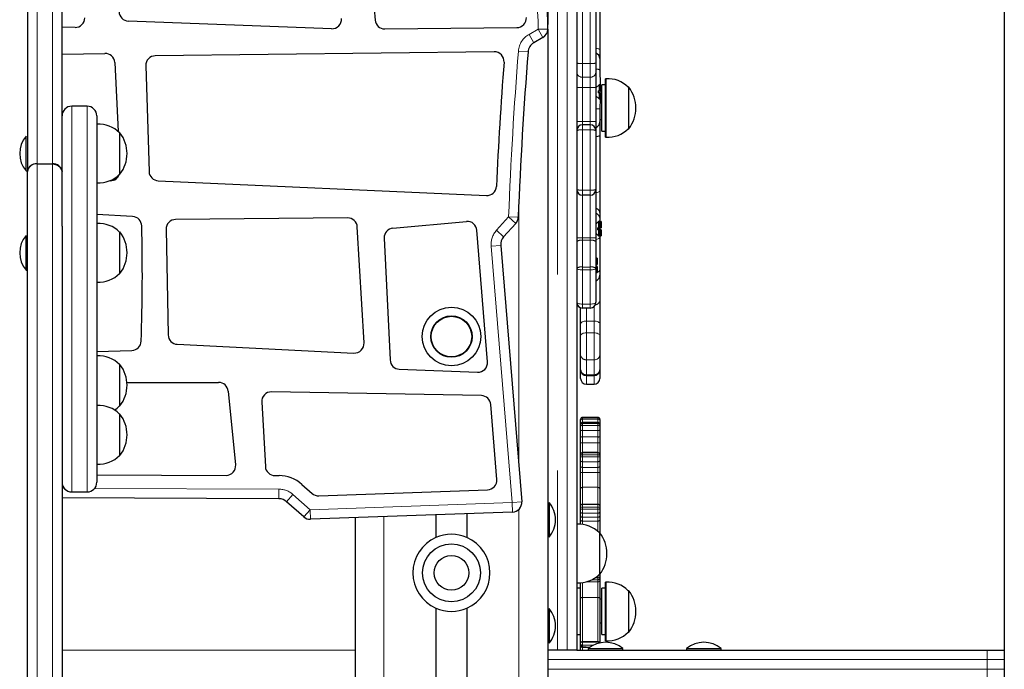
# Model space of a CAD drawing. Units: millimetres. Extents: x 3891 to 38734, y 598 to 27197.
# Drawn here: x 11404 to 12043, y 23554 to 23975 of the extents above; entities that cross this region are included whole.
import ezdxf

# ---------------------------------------------------------------- set-up
doc = ezdxf.new("R2010")
doc.units = ezdxf.units.MM
doc.header["$LTSCALE"] = 100
doc.linetypes.add('PHANTOM', pattern=[12.7, 6.35, -1.27, 1.27, -1.27, 1.27, -1.27])

msp = doc.modelspace()

# ---------------------------------------------------------------- linework, layer by layer
at = {"color": 7, "linetype": 'Continuous', "lineweight": 25}
for p, q in [((12042.87, 24795.22), (12042.87, 23187.69)), ((11746.81, 24445.88), (11746.81, 23971.91)), ((11765.56, 24442.36), (11765.56, 23566.47)), ((11778.06, 24134.12), (11778.06, 23946.83)), ((11626.49, 24073.44), (11634.81, 23974.71)), ((11409.31, 24024.2), (11409.31, 23876.65)), ((11431.81, 23901.79), (11431.81, 24024.2)), ((11780.56, 23989.53), (11780.56, 23955.43)), ((11606.51, 23969.09), (11474.82, 23973.98)), ((11440.21, 23969.94), (11431.81, 23970.01)), ((11641.09, 23968.98), (11726.71, 23969.79)), ((11746.81, 23968.78), (11746.81, 22866.47)), ((11743.67, 23963.45), (11737.73, 23960.03)), ((11431.81, 23952.51), (11459.54, 23953.1)), ((11712.11, 23954.17), (11492.24, 23951.55)), ((11780.56, 23955.43), (11780.56, 23949.71)), ((11465.92, 23947.17), (11468.15, 23902.44)), ((11778.06, 23946.83), (11778.06, 23941.03)), ((11780.56, 23949.71), (11780.56, 23942.41)), ((11486.06, 23945.1), (11488.23, 23876.56)), ((11778.06, 23941.03), (11778.06, 23931.01)), ((11780.56, 23942.41), (11780.81, 23932.83)), ((11784.56, 23936.7), (11784.31, 23936.68)), ((11784.31, 23917.72), (11784.31, 23936.68)), ((11784.56, 23917.72), (11784.56, 23936.7)), ((11780.19, 23932.83), (11778.06, 23930.7)), ((11778.06, 23931.01), (11778.06, 23909.04)), ((11778.06, 23930.7), (11778.06, 23930.7)), ((11778.06, 23930.7), (11778.06, 23925.7)), ((11779.44, 23928.83), (11779.44, 23927.58)), ((11779.44, 23928.83), (11780.19, 23928.83)), ((11780.19, 23927.58), (11779.44, 23927.58)), ((11780.81, 23932.83), (11780.19, 23932.83)), ((11780.19, 23932.83), (11780.19, 23928.83)), ((11780.19, 23928.83), (11780.81, 23928.83)), ((11780.19, 23927.58), (11780.19, 23923.58)), ((11780.81, 23927.58), (11780.19, 23927.58)), ((11780.81, 23928.83), (11780.56, 23927.58)), ((11780.81, 23932.83), (11780.81, 23928.83)), ((11780.81, 23927.58), (11780.81, 23923.58)), ((11784.31, 23932.72), (11781.81, 23932.72)), ((11781.81, 23902.72), (11781.81, 23932.72)), ((11799.31, 23931.16), (11799.01, 23931.15)), ((11799.31, 23917.72), (11799.31, 23931.16)), ((11778.06, 23925.7), (11780.19, 23923.58)), ((11778.06, 23925.7), (11778.06, 23925.7)), ((11780.19, 23923.58), (11780.81, 23923.58)), ((11780.81, 23923.58), (11780.56, 23917.14)), ((11781.81, 23925.22), (11780.81, 23925.22)), ((11448.06, 23918.88), (11438.06, 23918.88)), ((11780.56, 23917.14), (11780.56, 23908.68)), ((11784.31, 23898.76), (11784.31, 23917.72)), ((11784.56, 23898.74), (11784.56, 23917.72)), ((11799.31, 23904.28), (11799.31, 23917.72)), ((11454.31, 23912.63), (11454.31, 23675.13)), ((11778.06, 23909.04), (11778.06, 23903.06)), ((11780.56, 23910.22), (11781.81, 23910.22)), ((11780.56, 23908.68), (11780.56, 23899.76)), ((11431.81, 23841.21), (11431.81, 23901.79)), ((11454.56, 23907.18), (11454.31, 23907.16)), ((11454.56, 23876), (11454.56, 23907.18)), ((11469.31, 23901.64), (11469.01, 23901.63)), ((11469.31, 23874.76), (11469.31, 23901.64)), ((11774.31, 23906.81), (11769.31, 23906.81)), ((11778.06, 23903.06), (11778.06, 23864.96)), ((11781.81, 23902.72), (11784.31, 23902.72)), ((11799.01, 23904.29), (11799.31, 23904.28)), ((11408.4, 23899.44), (11408.4, 23899.44)), ((11408.4, 23888.19), (11408.4, 23899.44)), ((11780.56, 23899.76), (11780.56, 23864.11)), ((11784.31, 23898.76), (11784.56, 23898.74)), ((11408.4, 23876.94), (11408.4, 23888.19)), ((11408.4, 23876.94), (11409.31, 23876.94)), ((11409.31, 23367.09), (11409.31, 23876.65)), ((11415.56, 23881.43), (11425.56, 23881.43)), ((11454.56, 23869.22), (11454.56, 23876)), ((11463.17, 23870.58), (11462.69, 23870.58)), ((11469.01, 23874.77), (11469.31, 23874.76)), ((11494.19, 23870.52), (11706.95, 23860.98)), ((11454.31, 23869.24), (11454.56, 23869.22)), ((11778.06, 23864.96), (11778.06, 23833.49)), ((11780.56, 23864.11), (11780.56, 23849.45)), ((11774.31, 23861.21), (11769.31, 23861.21)), ((11477.56, 23847.38), (11454.31, 23848.74)), ((11616.98, 23846.53), (11505.4, 23845.47)), ((11646.36, 23839.87), (11694.09, 23844.17)), ((11779.76, 23844.08), (11778.06, 23842.37)), ((11780.39, 23844.08), (11779.76, 23844.08)), ((11779.76, 23844.08), (11779.76, 23840.08)), ((11780.56, 23846.08), (11780.39, 23843.69)), ((11780.77, 23844.08), (11780.39, 23843.69)), ((11780.39, 23844.08), (11780.39, 23840.08)), ((11780.56, 23849.45), (11780.56, 23846.08)), ((11781.4, 23844.08), (11780.77, 23844.08)), ((11780.77, 23844.08), (11780.77, 23840.08)), ((11781.4, 23844.08), (11781.4, 23840.08)), ((11431.81, 23841.21), (11431.81, 23367.09)), ((11454.56, 23842.9), (11454.31, 23842.88)), ((11454.56, 23811.72), (11454.56, 23842.9)), ((11499.21, 23839.1), (11500.58, 23770.67)), ((11627.62, 23765.54), (11623.28, 23840.64)), ((11707.67, 23753.18), (11700.88, 23838.45)), ((11726.02, 23842.96), (11718.17, 23834.26)), ((11779.01, 23840.08), (11779.01, 23838.83)), ((11779.01, 23840.08), (11779.76, 23840.08)), ((11779.76, 23838.83), (11779.01, 23838.83)), ((11779.76, 23840.08), (11780.39, 23840.08)), ((11779.76, 23840.08), (11780.02, 23838.83)), ((11780.39, 23838.83), (11779.76, 23838.83)), ((11779.76, 23838.83), (11779.76, 23834.83)), ((11780.39, 23840.08), (11780.56, 23838.85)), ((11780.39, 23840.08), (11780.77, 23840.08)), ((11780.39, 23838.83), (11780.39, 23834.83)), ((11780.77, 23838.83), (11780.39, 23838.83)), ((11780.77, 23840.08), (11781.4, 23840.08)), ((11780.77, 23838.83), (11780.77, 23834.83)), ((11781.4, 23838.83), (11780.77, 23838.83)), ((11781.4, 23838.83), (11781.4, 23834.83)), ((11408.4, 23835.17), (11408.4, 23835.17)), ((11408.4, 23823.92), (11408.4, 23835.17)), ((11469.31, 23837.36), (11469.01, 23837.35)), ((11469.31, 23810.48), (11469.31, 23837.36)), ((11640.68, 23833.34), (11644.52, 23754.41)), ((11778.06, 23836.53), (11779.76, 23834.83)), ((11778.06, 23833.49), (11778.06, 23831.23)), ((11778.06, 23831.23), (11778.06, 23813.92)), ((11779.76, 23834.83), (11780.39, 23834.83)), ((11780.39, 23835.21), (11780.77, 23834.83)), ((11780.39, 23835.21), (11780.56, 23834.2)), ((11780.56, 23834.2), (11780.56, 23812.74)), ((11780.77, 23834.83), (11781.4, 23834.83)), ((11716.26, 23828.61), (11729.92, 23662.59)), ((11408.4, 23812.67), (11408.4, 23823.92)), ((11778.16, 23820.33), (11778.16, 23820.33)), ((11778.78, 23820.33), (11778.16, 23820.33)), ((11778.16, 23820.33), (11778.16, 23816.33)), ((11778.78, 23820.33), (11778.78, 23816.33)), ((11408.4, 23812.67), (11409.31, 23812.67)), ((11778.06, 23813.92), (11778.06, 23791.78)), ((11778.16, 23816.33), (11778.78, 23816.33)), ((11778.78, 23815.08), (11778.16, 23815.08)), ((11778.16, 23815.08), (11778.16, 23811.08)), ((11778.78, 23815.08), (11778.78, 23811.08)), ((11780.56, 23812.74), (11780.56, 23809.29)), ((11454.56, 23804.94), (11454.56, 23811.72)), ((11469.01, 23810.49), (11469.31, 23810.48)), ((11778.16, 23811.08), (11778.78, 23811.08)), ((11778.16, 23811.08), (11778.16, 23811.08)), ((11780.56, 23809.29), (11780.56, 23793.27)), ((11454.31, 23804.96), (11454.56, 23804.94)), ((11780.56, 23793.27), (11780.56, 23777.68)), ((11768.06, 23777.68), (11768.06, 23788.24)), ((11774.31, 23788.03), (11769.31, 23788.03)), ((11768.06, 23770.07), (11768.06, 23777.68)), ((11780.56, 23777.68), (11780.56, 23770.07)), ((11768.06, 23757.88), (11768.06, 23770.07)), ((11780.56, 23770.07), (11780.56, 23757.88)), ((11506.52, 23764.56), (11621.07, 23758.93)), ((11454.31, 23759.98), (11477.04, 23760.62)), ((11454.56, 23757.05), (11454.31, 23757.03)), ((11454.56, 23724.89), (11454.56, 23757.05)), ((11768.06, 23748.44), (11768.06, 23757.88)), ((11780.56, 23757.88), (11780.56, 23748.44)), ((11469.31, 23751.51), (11469.01, 23751.5)), ((11469.31, 23724.63), (11469.31, 23751.51)), ((11650.51, 23748.47), (11701.19, 23746.44)), ((11768.06, 23748.05), (11768.06, 23748.44)), ((11780.56, 23748.44), (11780.56, 23748.05)), ((11768.06, 23742.5), (11768.06, 23748.05)), ((11771.81, 23744.3), (11776.81, 23744.3)), ((11780.56, 23748.05), (11780.56, 23742.5)), ((11473.85, 23739.84), (11533.32, 23739.84)), ((11771.81, 23738.75), (11776.81, 23738.75)), ((11539.54, 23734.22), (11544.37, 23686.48)), ((11703.75, 23731.32), (11567.62, 23733.75)), ((11454.56, 23724.89), (11454.31, 23724.89)), ((11454.56, 23693.73), (11454.56, 23724.91)), ((11469.01, 23724.64), (11469.31, 23724.63)), ((11561.27, 23727.14), (11563.64, 23685.37)), ((11713.74, 23677.01), (11709.87, 23725.57)), ((11469.31, 23719.37), (11469.01, 23719.36)), ((11469.31, 23692.49), (11469.31, 23719.37)), ((11779.31, 23717.2), (11769.31, 23717.2)), ((11768.06, 23715.84), (11768.06, 23715.95)), ((11768.06, 23715.37), (11768.06, 23715.84)), ((11768.06, 23712.9), (11768.06, 23715.37)), ((11768.06, 23712.67), (11768.06, 23712.9)), ((11768.06, 23712.31), (11768.06, 23712.67)), ((11768.06, 23711.65), (11768.06, 23712.31)), ((11768.06, 23708.92), (11768.06, 23711.65)), ((11779.31, 23713.92), (11769.31, 23713.92)), ((11780.56, 23715.95), (11780.56, 23715.84)), ((11780.56, 23715.84), (11780.56, 23715.37)), ((11780.56, 23715.37), (11780.56, 23712.9)), ((11780.56, 23712.9), (11780.56, 23712.67)), ((11780.56, 23712.67), (11780.56, 23712.31)), ((11780.56, 23712.31), (11780.56, 23711.65)), ((11780.56, 23711.65), (11780.56, 23708.92)), ((11768.06, 23704.84), (11768.06, 23708.92)), ((11768.06, 23700.68), (11768.06, 23704.84)), ((11780.56, 23708.92), (11780.56, 23704.84)), ((11780.56, 23704.84), (11780.56, 23700.68)), ((11768.06, 23693.12), (11768.06, 23700.68)), ((11780.56, 23700.68), (11780.56, 23693.12)), ((11454.56, 23686.95), (11454.56, 23693.73)), ((11469.01, 23692.5), (11469.31, 23692.49)), ((11768.06, 23692.45), (11768.06, 23693.12)), ((11768.06, 23691.7), (11768.06, 23692.45)), ((11768.06, 23689.08), (11768.06, 23691.7)), ((11779.31, 23694.37), (11769.31, 23694.37)), ((11769.31, 23694.37), (11769.31, 23694.37)), ((11779.31, 23694.37), (11779.31, 23694.37)), ((11780.56, 23693.12), (11780.56, 23692.45)), ((11780.56, 23692.45), (11780.56, 23691.7)), ((11780.56, 23691.7), (11780.56, 23689.08)), ((11454.31, 23686.97), (11454.56, 23686.95)), ((11768.06, 23685.55), (11768.06, 23689.08)), ((11768.06, 23681.83), (11768.06, 23685.55)), ((11780.56, 23689.08), (11780.56, 23685.55)), ((11780.56, 23685.55), (11780.56, 23681.83)), ((11454.31, 23679.92), (11538.13, 23679.6)), ((11569.86, 23679.48), (11572.51, 23679.47)), ((11768.06, 23670.71), (11768.06, 23681.83)), ((11780.56, 23681.83), (11780.56, 23670.71)), ((11587.35, 23673.81), (11593.99, 23667.93)), ((11438.06, 23668.88), (11448.06, 23668.88)), ((11598.35, 23666.36), (11707.73, 23670.26)), ((11768.06, 23659.84), (11768.06, 23670.71)), ((11780.56, 23670.71), (11780.56, 23659.84)), ((11572.45, 23664.47), (11431.81, 23665)), ((11588.53, 23652.72), (11577.4, 23662.58)), ((11747.71, 23662.09), (11747.71, 23662.09)), ((11747.71, 23662.09), (11747.71, 23639.59)), ((11768.06, 23658.96), (11768.06, 23659.84)), ((11768.06, 23658.22), (11768.06, 23658.96)), ((11780.56, 23659.84), (11780.56, 23658.96)), ((11780.56, 23658.96), (11780.56, 23658.22)), ((11723.91, 23655.83), (11592.9, 23651.16)), ((11674.23, 23654.06), (11674.23, 23639.35)), ((11694.39, 23654.78), (11694.39, 23639.35)), ((11768.06, 23656.06), (11768.06, 23658.22)), ((11768.06, 23653.55), (11768.06, 23656.06)), ((11768.06, 23650.77), (11768.06, 23653.55)), ((11780.56, 23658.22), (11780.56, 23656.06)), ((11780.56, 23656.06), (11780.56, 23653.55)), ((11780.56, 23653.55), (11780.56, 23650.77)), ((11621.81, 23652.19), (11621.81, 22866.47)), ((11765.81, 23647.95), (11765.56, 23647.93)), ((11765.81, 23628.97), (11765.81, 23647.95)), ((11768.06, 23647.93), (11768.06, 23650.77)), ((11780.56, 23650.77), (11780.56, 23642.41)), ((11747.71, 23639.59), (11747.71, 23639.59)), ((11780.56, 23642.41), (11780.26, 23642.4)), ((11780.56, 23628.97), (11780.56, 23642.41)), ((11765.81, 23609.99), (11765.81, 23628.97)), ((11780.56, 23615.53), (11780.56, 23628.97)), ((11780.26, 23615.54), (11780.56, 23615.53)), ((11780.56, 23615.53), (11780.56, 23614.31)), ((11780.56, 23614.31), (11780.56, 23613.16)), ((11765.56, 23610.01), (11765.81, 23609.99)), ((11768.06, 23599.9), (11768.06, 23610)), ((11780.56, 23613.16), (11780.56, 23611.71)), ((11780.56, 23611.71), (11780.56, 23599.9)), ((11784.56, 23610.45), (11784.31, 23610.43)), ((11784.31, 23591.47), (11784.31, 23610.43)), ((11784.56, 23591.47), (11784.56, 23610.45)), ((11768.06, 23606.47), (11765.56, 23606.47)), ((11784.31, 23606.47), (11781.81, 23606.47)), ((11781.81, 23576.47), (11781.81, 23606.47)), ((11799.31, 23604.91), (11799.01, 23604.9)), ((11799.31, 23591.47), (11799.31, 23604.91)), ((11768.06, 23571.32), (11768.06, 23599.9)), ((11781.81, 23598.97), (11780.56, 23599.9)), ((11780.56, 23599.9), (11780.56, 23571.32)), ((11674.23, 23593.59), (11674.23, 22991.05)), ((11694.39, 23593.59), (11694.39, 22991.05)), ((11747.71, 23593.34), (11747.71, 23593.34)), ((11747.71, 23593.34), (11747.71, 23570.84)), ((11784.31, 23572.51), (11784.31, 23591.47)), ((11784.56, 23572.49), (11784.56, 23591.47)), ((11799.31, 23578.03), (11799.31, 23591.47)), ((11780.56, 23583.97), (11781.81, 23583.97)), ((11765.56, 23576.47), (11768.06, 23576.47)), ((11781.81, 23576.47), (11784.31, 23576.47)), ((11799.01, 23578.04), (11799.31, 23578.03)), ((11747.71, 23570.84), (11747.71, 23570.84)), ((11768.06, 23570.38), (11768.06, 23571.32)), ((11768.06, 23569.95), (11768.06, 23570.38)), ((11768.06, 23569.48), (11768.06, 23569.95)), ((11768.06, 23566.47), (11768.06, 23569.48)), ((11780.56, 23571.32), (11780.56, 23571.32)), ((11784.31, 23572.51), (11784.56, 23572.49)), ((11753.06, 23566.47), (11746.81, 23566.47)), ((11759.31, 23566.47), (11753.06, 23566.47)), ((11765.56, 23566.47), (11759.31, 23566.47)), ((11765.56, 23566.47), (12031.65, 23566.47)), ((11769.31, 23568.23), (11774.16, 23568.23)), ((11773.06, 23567.37), (11773.06, 23566.47)), ((11773.06, 23567.37), (11795.56, 23567.37)), ((11795.56, 23566.47), (11795.56, 23567.37)), ((11836.81, 23567.37), (11836.81, 23566.47)), ((11836.81, 23567.37), (11859.31, 23567.37)), ((11859.31, 23566.47), (11859.31, 23567.37)), ((12031.65, 23566.47), (12042.87, 23566.47))]:
    msp.add_line(p, q, dxfattribs=at)
at = {"color": 8, "linetype": 'PHANTOM', "lineweight": 18}
for p, q in [((11753.06, 24444.9), (11753.06, 23566.47)), ((11759.31, 23566.47), (11759.31, 24444.9)), ((11769.31, 24133.83), (11769.31, 23946.55)), ((11774.31, 23946.55), (11774.31, 24133.83)), ((11415.56, 23881.43), (11415.56, 24028.7)), ((11425.56, 24028.7), (11425.56, 23881.43)), ((11734.62, 23965.45), (11740.56, 23968.87)), ((11734.62, 23965.45), (11737.73, 23960.03)), ((11740.56, 23968.87), (11746.81, 23968.78)), ((11740.56, 23968.87), (11743.67, 23963.45)), ((11727.75, 23954.61), (11733.98, 23954.12)), ((11774.31, 23946.55), (11769.31, 23946.55)), ((11769.31, 23946.55), (11769.31, 23937.69)), ((11774.31, 23937.69), (11774.31, 23946.55)), ((11774.31, 23937.69), (11769.31, 23937.69)), ((11769.31, 23937.69), (11769.31, 23931.01)), ((11774.31, 23931.01), (11774.31, 23937.69)), ((11765.56, 23931.01), (11769.31, 23931.01)), ((11774.31, 23931.01), (11769.31, 23931.01)), ((11769.31, 23931.01), (11769.31, 23909.04)), ((11774.31, 23931.01), (11778.06, 23931.01)), ((11774.31, 23909.04), (11774.31, 23931.01)), ((11438.06, 23918.88), (11438.06, 23668.88)), ((11448.06, 23668.88), (11448.06, 23918.88)), ((11765.56, 23909.04), (11769.31, 23909.04)), ((11769.31, 23909.04), (11769.31, 23906.81)), ((11774.31, 23909.04), (11769.31, 23909.04)), ((11774.31, 23906.81), (11774.31, 23909.04)), ((11774.31, 23909.04), (11778.06, 23909.04)), ((11769.31, 23906.81), (11769.31, 23903.55)), ((11769.31, 23903.55), (11769.31, 23864.46)), ((11774.31, 23903.55), (11769.31, 23903.55)), ((11774.31, 23903.55), (11774.31, 23906.81)), ((11774.31, 23864.46), (11774.31, 23903.55)), ((11415.56, 23881.43), (11415.56, 23371.88)), ((11425.56, 23371.88), (11425.56, 23881.43)), ((11774.31, 23864.46), (11769.31, 23864.46)), ((11769.31, 23864.46), (11769.31, 23861.21)), ((11774.31, 23861.21), (11774.31, 23864.46)), ((11728.06, 23857.36), (11728.06, 23685.21)), ((11769.31, 23861.21), (11769.31, 23833.49)), ((11774.31, 23833.49), (11774.31, 23861.21)), ((11713.53, 23838.44), (11721.38, 23847.15)), ((11721.38, 23847.15), (11727.63, 23846.91)), ((11721.38, 23847.15), (11726.02, 23842.96)), ((11713.53, 23838.44), (11718.17, 23834.26)), ((11765.56, 23833.49), (11769.31, 23833.49)), ((11769.31, 23833.49), (11769.31, 23831.97)), ((11774.31, 23833.49), (11769.31, 23833.49)), ((11769.31, 23831.97), (11769.31, 23814.67)), ((11774.31, 23831.97), (11769.31, 23831.97)), ((11774.31, 23831.97), (11774.31, 23833.49)), ((11774.31, 23833.49), (11778.06, 23833.49)), ((11774.31, 23814.67), (11774.31, 23831.97)), ((11710.03, 23828.09), (11716.26, 23828.61)), ((11723.69, 23662.08), (11710.03, 23828.09)), ((11769.31, 23814.67), (11769.31, 23812.75)), ((11774.31, 23814.67), (11769.31, 23814.67)), ((11774.31, 23812.75), (11769.31, 23812.75)), ((11769.31, 23812.75), (11769.31, 23790.61)), ((11774.31, 23812.75), (11774.31, 23814.67)), ((11774.31, 23790.61), (11774.31, 23812.75)), ((11774.31, 23790.61), (11769.31, 23790.61)), ((11769.31, 23790.61), (11769.31, 23788.03)), ((11771.81, 23788.03), (11771.81, 23779.66)), ((11774.31, 23788.03), (11774.31, 23790.61)), ((11776.81, 23779.66), (11776.81, 23788.98)), ((11776.81, 23779.66), (11771.81, 23779.66)), ((11771.81, 23779.66), (11771.81, 23772.05)), ((11776.81, 23772.05), (11776.81, 23779.66)), ((11771.81, 23772.05), (11771.81, 23754.52)), ((11776.81, 23772.05), (11771.81, 23772.05)), ((11776.81, 23754.52), (11776.81, 23772.05)), ((11776.81, 23754.52), (11771.81, 23754.52)), ((11771.81, 23754.52), (11771.81, 23744.86)), ((11776.81, 23744.86), (11776.81, 23754.52)), ((11776.81, 23744.86), (11771.81, 23744.86)), ((11771.81, 23744.86), (11771.81, 23744.3)), ((11771.81, 23744.3), (11771.81, 23738.75)), ((11776.81, 23744.3), (11776.81, 23744.86)), ((11776.81, 23738.75), (11776.81, 23744.3)), ((11769.31, 23717.2), (11769.31, 23716.98)), ((11769.31, 23716.98), (11769.31, 23716.11)), ((11779.31, 23716.98), (11769.31, 23716.98)), ((11779.31, 23716.98), (11779.31, 23717.2)), ((11779.31, 23716.11), (11779.31, 23716.98)), ((11769.31, 23716.11), (11769.31, 23713.92)), ((11779.31, 23716.11), (11769.31, 23716.11)), ((11769.31, 23713.92), (11769.31, 23713.19)), ((11769.31, 23713.19), (11769.31, 23711.99)), ((11779.31, 23713.19), (11769.31, 23713.19)), ((11769.31, 23711.99), (11769.31, 23708.78)), ((11779.31, 23711.99), (11769.31, 23711.99)), ((11779.31, 23713.92), (11779.31, 23716.11)), ((11779.31, 23713.19), (11779.31, 23713.92)), ((11779.31, 23711.99), (11779.31, 23713.19)), ((11779.31, 23708.78), (11779.31, 23711.99)), ((11769.31, 23708.78), (11769.31, 23704.53)), ((11779.31, 23708.78), (11769.31, 23708.78)), ((11779.31, 23704.53), (11769.31, 23704.53)), ((11769.31, 23704.53), (11769.31, 23700.72)), ((11779.31, 23704.53), (11779.31, 23708.78)), ((11779.31, 23700.72), (11779.31, 23704.53)), ((11769.31, 23700.72), (11769.31, 23694.37)), ((11779.31, 23700.72), (11769.31, 23700.72)), ((11779.31, 23694.37), (11779.31, 23700.72)), ((11769.31, 23694.37), (11769.31, 23694.3)), ((11769.31, 23694.3), (11769.31, 23692.95)), ((11779.31, 23694.3), (11769.31, 23694.3)), ((11769.31, 23692.95), (11769.31, 23691.58)), ((11779.31, 23692.95), (11769.31, 23692.95)), ((11769.31, 23691.58), (11769.31, 23688.5)), ((11779.31, 23691.58), (11769.31, 23691.58)), ((11779.31, 23694.3), (11779.31, 23694.37)), ((11779.31, 23692.95), (11779.31, 23694.3)), ((11779.31, 23691.58), (11779.31, 23692.95)), ((11779.31, 23688.5), (11779.31, 23691.58)), ((11779.31, 23688.5), (11769.31, 23688.5)), ((11769.31, 23688.5), (11769.31, 23684.82)), ((11779.31, 23684.82), (11769.31, 23684.82)), ((11769.31, 23684.82), (11769.31, 23681.42)), ((11779.31, 23684.82), (11779.31, 23688.5)), ((11779.31, 23681.42), (11779.31, 23684.82)), ((11769.31, 23681.42), (11769.31, 23671.89)), ((11779.31, 23681.42), (11769.31, 23681.42)), ((11779.31, 23671.89), (11779.31, 23681.42)), ((11769.31, 23671.89), (11769.31, 23661.02)), ((11779.31, 23671.89), (11769.31, 23671.89)), ((11779.31, 23661.02), (11779.31, 23671.89)), ((11431.81, 23671.25), (11433.16, 23671.25)), ((11452.89, 23671.17), (11572.47, 23670.72)), ((11572.45, 23664.47), (11572.47, 23670.72)), ((11577.4, 23662.58), (11581.55, 23667.26)), ((11581.55, 23667.26), (11592.67, 23657.4)), ((11592.67, 23657.4), (11723.69, 23662.08)), ((11723.69, 23662.08), (11729.92, 23662.59)), ((11723.69, 23662.08), (11723.91, 23655.83)), ((11769.31, 23661.02), (11769.31, 23660.8)), ((11779.31, 23661.02), (11769.31, 23661.02)), ((11769.31, 23660.8), (11769.31, 23659.01)), ((11779.31, 23660.8), (11769.31, 23660.8)), ((11769.31, 23659.01), (11769.31, 23657.66)), ((11779.31, 23659.01), (11769.31, 23659.01)), ((11779.31, 23660.8), (11779.31, 23661.02)), ((11779.31, 23659.01), (11779.31, 23660.8)), ((11779.31, 23657.66), (11779.31, 23659.01)), ((11592.67, 23657.4), (11588.53, 23652.72)), ((11592.67, 23657.4), (11592.9, 23651.16)), ((11640.56, 23652.86), (11640.56, 22866.47)), ((11728.06, 23657.61), (11728.06, 22866.47)), ((11779.31, 23657.66), (11769.31, 23657.66)), ((11769.31, 23657.66), (11769.31, 23655.12)), ((11779.31, 23655.12), (11769.31, 23655.12)), ((11769.31, 23655.12), (11769.31, 23652.5)), ((11779.31, 23652.5), (11769.31, 23652.5)), ((11769.31, 23652.5), (11769.31, 23649.96)), ((11779.31, 23655.12), (11779.31, 23657.66)), ((11779.31, 23652.5), (11779.31, 23655.12)), ((11779.31, 23649.96), (11779.31, 23652.5)), ((11769.31, 23649.96), (11769.31, 23647.81)), ((11779.31, 23649.96), (11769.31, 23649.96)), ((11779.31, 23643.29), (11779.31, 23649.96)), ((11779.31, 23613.14), (11779.48, 23614.8)), ((11769.31, 23610.13), (11769.31, 23600.49)), ((11779.31, 23610.61), (11771.74, 23610.61)), ((11779.31, 23611.94), (11775.26, 23611.94)), ((11779.31, 23613.14), (11777.33, 23613.14)), ((11779.31, 23611.94), (11779.31, 23613.14)), ((11779.31, 23610.61), (11779.31, 23611.94)), ((11779.31, 23600.49), (11779.31, 23610.61)), ((11769.31, 23600.49), (11769.31, 23571.91)), ((11779.31, 23600.49), (11769.31, 23600.49)), ((11779.31, 23571.91), (11779.31, 23600.49)), ((11779.31, 23571.91), (11769.31, 23571.91)), ((11769.31, 23571.91), (11769.31, 23571.49)), ((11769.31, 23571.49), (11769.31, 23569.58)), ((11779.31, 23571.49), (11769.31, 23571.49)), ((11776.4, 23569.58), (11769.31, 23569.58)), ((11769.31, 23569.58), (11769.31, 23568.78)), ((11779.31, 23571.49), (11779.31, 23571.91)), ((11779.31, 23571.49), (11779.31, 23571.49)), ((11431.81, 23566.47), (11621.81, 23566.47)), ((11774.16, 23568.23), (11769.31, 23568.78)), ((11769.31, 23568.78), (11769.31, 23568.23)), ((11769.31, 23568.23), (11769.31, 23566.47)), ((12031.65, 23560.22), (12031.65, 23566.47)), ((12031.65, 23560.22), (11746.81, 23560.22)), ((12031.65, 23560.22), (12031.65, 23553.97)), ((12042.87, 23560.22), (12031.65, 23560.22)), ((11746.81, 23553.97), (12031.65, 23553.97)), ((12031.65, 23547.72), (12031.65, 23553.97)), ((12031.65, 23553.97), (12042.87, 23553.97))]:
    msp.add_line(p, q, dxfattribs=at)
at = {"color": 8, "linetype": 'PHANTOM', "lineweight": 18, "flags": 128}
for points in [[(11780.56, 23955.43), (11780.49, 23955.62), (11780.27, 23955.8), (11779.93, 23955.96), (11779.46, 23956.11), (11778.89, 23956.23), (11778.24, 23956.32), (11778.06, 23956.33)], [(11778.06, 23862.83), (11778.24, 23862.86), (11778.89, 23862.98), (11779.46, 23863.15), (11779.93, 23863.36), (11780.27, 23863.59), (11780.49, 23863.85), (11780.56, 23864.11)], [(11778.06, 23833.49), (11778.24, 23832.59), (11778.89, 23832.75), (11779.46, 23832.97), (11779.93, 23833.23), (11780.27, 23833.53), (11780.49, 23833.86), (11780.56, 23834.2)], [(11769.31, 23812.75), (11768.58, 23812.77), (11767.87, 23812.84), (11767.23, 23812.95), (11766.66, 23813.09), (11766.19, 23813.27), (11765.84, 23813.47), (11765.63, 23813.69), (11765.56, 23813.92)], [(11778.06, 23813.92), (11777.99, 23813.69), (11777.77, 23813.47), (11777.43, 23813.27), (11776.96, 23813.09), (11776.39, 23812.95), (11775.74, 23812.84), (11775.04, 23812.77), (11774.31, 23812.75)], [(11769.31, 23790.61), (11768.58, 23790.63), (11767.87, 23790.7), (11767.23, 23790.81), (11766.66, 23790.95), (11766.19, 23791.13), (11765.84, 23791.33), (11765.63, 23791.55), (11765.56, 23791.78)], [(11778.06, 23791.78), (11777.99, 23791.55), (11777.77, 23791.33), (11777.43, 23791.13), (11776.96, 23790.95), (11776.39, 23790.81), (11775.74, 23790.7), (11775.04, 23790.63), (11774.31, 23790.61)], [(11768.06, 23777.68), (11768.13, 23778.06), (11768.34, 23778.44), (11768.69, 23778.78), (11769.16, 23779.08), (11769.73, 23779.33), (11770.37, 23779.51), (11771.08, 23779.63), (11771.81, 23779.66)], [(11776.81, 23779.66), (11777.54, 23779.63), (11778.24, 23779.51), (11778.89, 23779.33), (11779.46, 23779.08), (11779.93, 23778.78), (11780.27, 23778.44), (11780.49, 23778.06), (11780.56, 23777.68)], [(11768.06, 23770.07), (11768.13, 23770.46), (11768.34, 23770.83), (11768.69, 23771.17), (11769.16, 23771.47), (11769.73, 23771.72), (11770.37, 23771.9), (11771.08, 23772.02), (11771.81, 23772.05)], [(11776.81, 23772.05), (11777.54, 23772.02), (11778.24, 23771.9), (11778.89, 23771.72), (11779.46, 23771.47), (11779.93, 23771.17), (11780.27, 23770.83), (11780.49, 23770.46), (11780.56, 23770.07)], [(11768.06, 23715.37), (11768.08, 23715.51), (11768.15, 23715.65), (11768.27, 23715.78), (11768.42, 23715.89), (11768.61, 23715.99), (11768.83, 23716.06), (11769.06, 23716.1), (11769.31, 23716.11)], [(11768.06, 23712.9), (11768.08, 23712.96), (11768.06, 23712.9)], [(11779.31, 23716.11), (11779.55, 23716.1), (11779.79, 23716.06), (11780, 23715.99), (11780.19, 23715.89), (11780.35, 23715.78), (11780.46, 23715.65), (11780.53, 23715.51), (11780.56, 23715.37)], [(11780.56, 23712.9), (11780.53, 23712.96), (11780.56, 23712.9)], [(11768.06, 23692.45), (11768.08, 23692.55), (11768.15, 23692.64), (11768.27, 23692.73), (11768.42, 23692.81), (11768.61, 23692.87), (11768.83, 23692.91), (11769.06, 23692.94), (11769.31, 23692.95)], [(11779.31, 23692.95), (11779.55, 23692.94), (11779.79, 23692.91), (11780, 23692.87), (11780.19, 23692.81), (11780.35, 23692.73), (11780.46, 23692.64), (11780.53, 23692.55), (11780.56, 23692.45)], [(11768.06, 23689.08), (11768.08, 23688.97), (11768.15, 23688.86), (11768.27, 23688.76), (11768.42, 23688.67), (11768.61, 23688.6), (11768.83, 23688.54), (11769.06, 23688.51), (11769.31, 23688.5)], [(11768.06, 23685.55), (11768.08, 23685.4), (11768.15, 23685.27), (11768.27, 23685.14), (11768.42, 23685.03), (11768.61, 23684.94), (11768.83, 23684.88), (11769.06, 23684.83), (11769.31, 23684.82)], [(11779.31, 23688.5), (11779.55, 23688.51), (11779.79, 23688.54), (11780, 23688.6), (11780.19, 23688.67), (11780.35, 23688.76), (11780.46, 23688.86), (11780.53, 23688.97), (11780.56, 23689.08)], [(11779.31, 23684.82), (11779.55, 23684.83), (11779.79, 23684.88), (11780, 23684.94), (11780.19, 23685.03), (11780.35, 23685.14), (11780.46, 23685.27), (11780.53, 23685.4), (11780.56, 23685.55)], [(11768.06, 23681.83), (11768.08, 23681.75), (11768.15, 23681.67), (11768.27, 23681.6), (11768.42, 23681.54), (11768.61, 23681.49), (11768.83, 23681.45), (11769.06, 23681.42), (11769.31, 23681.42)], [(11779.31, 23681.42), (11779.55, 23681.42), (11779.79, 23681.45), (11780, 23681.49), (11780.19, 23681.54), (11780.35, 23681.6), (11780.46, 23681.67), (11780.53, 23681.75), (11780.56, 23681.83)], [(11769.31, 23657.66), (11769.06, 23657.67), (11768.83, 23657.7), (11768.61, 23657.75), (11768.42, 23657.82), (11768.27, 23657.91), (11768.15, 23658), (11768.08, 23658.11), (11768.06, 23658.22)], [(11780.56, 23658.22), (11780.53, 23658.11), (11780.46, 23658), (11780.35, 23657.91), (11780.19, 23657.82), (11780, 23657.75), (11779.79, 23657.7), (11779.55, 23657.67), (11779.31, 23657.66)], [(11769.31, 23649.96), (11769.06, 23649.98), (11768.83, 23650.03), (11768.61, 23650.1), (11768.42, 23650.2), (11768.27, 23650.32), (11768.15, 23650.46), (11768.08, 23650.62), (11768.06, 23650.77)], [(11780.56, 23650.77), (11780.53, 23650.62), (11780.46, 23650.46), (11780.35, 23650.32), (11780.19, 23650.2), (11780, 23650.1), (11779.79, 23650.03), (11779.55, 23649.98), (11779.31, 23649.96)], [(11769.31, 23600.49), (11769.06, 23600.48), (11768.83, 23600.45), (11768.61, 23600.39), (11768.42, 23600.32), (11768.27, 23600.23), (11768.15, 23600.13), (11768.08, 23600.02), (11768.06, 23599.9)], [(11780.56, 23599.9), (11780.53, 23600.02), (11780.46, 23600.13), (11780.35, 23600.23), (11780.19, 23600.32), (11780, 23600.39), (11779.79, 23600.45), (11779.55, 23600.48), (11779.31, 23600.49)], [(11769.31, 23571.91), (11769.06, 23571.9), (11768.83, 23571.87), (11768.61, 23571.81), (11768.42, 23571.74), (11768.27, 23571.65), (11768.15, 23571.55), (11768.08, 23571.44), (11768.06, 23571.32)], [(11769.31, 23569.58), (11769.06, 23569.59), (11768.83, 23569.64), (11768.61, 23569.71), (11768.42, 23569.81), (11768.27, 23569.94), (11768.15, 23570.08), (11768.08, 23570.23), (11768.06, 23570.38)], [(11780.56, 23571.32), (11780.53, 23571.44), (11780.46, 23571.55), (11780.35, 23571.65), (11780.19, 23571.74), (11780, 23571.81), (11779.79, 23571.87), (11779.55, 23571.9), (11779.31, 23571.91)]]:
    msp.add_lwpolyline(points, dxfattribs=at)
at = {"color": 7, "linetype": 'Continuous', "lineweight": 25, "flags": 128}
msp.add_lwpolyline([(11425.56, 23881.43), (11427.56, 23881.16), (11429.33, 23880.41), (11430.72, 23879.24), (11431.59, 23877.73), (11431.81, 23876.65)], dxfattribs=at)
at = {"color": 7, "linetype": 'Continuous', "lineweight": 25}
for centre, radius in [((11684.31, 23769.59), 19.01), ((11684.31, 23769.59), 13.44), ((11684.31, 23769.59), 13.13), ((11684.31, 23616.47), 18.75), ((11684.31, 23616.47), 11.25)]:
    msp.add_circle(centre, radius, dxfattribs=at)
at = {"color": 8, "linetype": 'PHANTOM', "lineweight": 18}
for centre, radius, start, end in [((11628.18, 23970.35), 112.39, 359.246, 11.56632), ((11741.47, 23953.52), 13.76, 119.87718, 175.45274), ((14389.67, 23742.9), 2670.32, 175.45274, 177.76266), ((11768.38, 23959.19), 12.68, 257.15531, 274.21745), ((11775.24, 23959.19), 12.68, 265.78255, 282.84469), ((11769.11, 23941.25), 3.56, 183.50382, 273.12007), ((11774.5, 23941.25), 3.56, 266.87993, 356.49618), ((11778.27, 23937.66), 5.28, 64.32633, 92.32214), ((11778.3, 23982.73), 65.63, 269.78562, 271.96847), ((11768.39, 23895.95), 7.65, 83.07917, 111.69948), ((11775.23, 23895.95), 7.65, 68.30052, 96.92083), ((11778.55, 23903.94), 4.64, 263.88811, 295.59067), ((11768.39, 23871.91), 7.51, 247.86375, 277.04696), ((11775.23, 23871.91), 7.51, 262.95304, 292.13625), ((11777.06, 23849.37), 3.5, 1.2798, 73.38882), ((11777.06, 23846.01), 3.5, 1.2798, 73.38882), ((11723.74, 23829.22), 13.76, 137.93309, 184.70531), ((11768.41, 23826.71), 5.35, 80.30302, 122.21649), ((11775.21, 23826.71), 5.35, 57.78351, 99.69698), ((11768.41, 23809.4), 5.35, 80.30302, 122.21649), ((11775.21, 23809.4), 5.35, 57.78351, 99.69698), ((11778.09, 23813.75), 2.67, 271.53113, 337.7887), ((11777.28, 23793.46), 3.29, 277.61554, 356.55631), ((11771.62, 23758.09), 3.57, 183.32285, 272.97593), ((11776.99, 23758.09), 3.57, 267.02407, 356.67715), ((11771.73, 23748.52), 3.67, 181.36947, 271.30694), ((11776.89, 23748.52), 3.67, 268.69306, 358.63053), ((11769.26, 23715.78), 1.2, 87.47335, 177.22799), ((11779.36, 23715.78), 1.2, 2.77201, 92.52665), ((11769.15, 23712.08), 1.11, 81.81133, 168.28437), ((11769.02, 23710.57), 1.45, 78.44008, 131.53334), ((11779.47, 23712.08), 1.11, 11.71563, 98.18867), ((11779.6, 23710.57), 1.45, 48.46666, 101.55992), ((11769, 23711.65), 2.88, 250.94378, 276.14131), ((11769.02, 23706.02), 1.52, 231.07818, 281.10706), ((11779.62, 23711.65), 2.88, 263.85869, 289.05622), ((11779.6, 23706.02), 1.52, 258.89294, 308.92182), ((11769, 23691.65), 9.08, 88.03019, 95.92824), ((11779.62, 23691.65), 9.08, 84.07176, 91.96981), ((11769.28, 23693.09), 1.22, 88.45189, 178.36333), ((11769, 23694.85), 3.28, 253.34526, 275.41128), ((11779.34, 23693.09), 1.22, 1.63667, 91.54811), ((11779.62, 23694.85), 3.28, 264.58872, 286.65474), ((11769.27, 23670.67), 1.22, 88.34087, 178.23871), ((11779.34, 23670.67), 1.22, 1.76129, 91.65913), ((11572.42, 23656.95), 13.76, 48.46655, 89.78263), ((11769.27, 23659.8), 1.22, 88.34087, 178.23871), ((11769.18, 23659.67), 1.13, 83.42702, 171.39242), ((11769, 23650.8), 8.22, 87.82359, 96.5547), ((11779.34, 23659.8), 1.22, 1.76129, 91.65913), ((11779.44, 23659.67), 1.13, 8.60758, 96.57298), ((11779.62, 23650.8), 8.22, 83.4453, 92.17641), ((11769.17, 23656.24), 1.13, 189.15713, 276.88263), ((11769.21, 23653.66), 1.16, 185.57332, 274.65543), ((11779.44, 23656.24), 1.13, 263.11737, 350.84287), ((11779.4, 23653.66), 1.16, 265.34457, 354.42668), ((11779.35, 23614.35), 1.21, 268.27938, 358.16924), ((11779.42, 23616), 1.21, 272.72864, 336.90254), ((11779.32, 23613.18), 1.24, 269.36004, 359.34541), ((11779.38, 23611.79), 1.18, 266.5594, 356.08609), ((11769, 23568.98), 2.52, 83.01011, 111.9383), ((11769.27, 23569.99), 1.21, 181.99865, 271.86808), ((11779.62, 23568.98), 2.52, 68.0617, 96.98989)]:
    msp.add_arc(centre, radius, start, end, dxfattribs=at)
at = {"color": 7, "linetype": 'Continuous', "lineweight": 25}
for centre, radius, start, end in [((11628.18, 23970.35), 118.64, 359.246, 11.56632), ((11475.05, 23980.23), 6.25, 179.96688, 267.87274), ((11440.26, 23976.19), 6.25, 269.54116, 359.58771), ((11606.74, 23975.34), 6.25, 267.87274, 4.0453), ((11641.03, 23975.23), 6.25, 184.81701, 270.54275), ((11726.65, 23976.04), 6.25, 270.54275, 3.3111), ((11740.56, 23968.87), 6.25, 299.87718, 359.246), ((11741.47, 23953.52), 7.51, 119.87718, 175.45274), ((11459.67, 23946.86), 6.25, 2.85704, 91.23292), ((11712.19, 23947.92), 6.25, 355.62134, 90.68387), ((14389.67, 23742.9), 2664.07, 175.45274, 177.76266), ((11776.81, 23949.71), 3.75, 0, 70.52878), ((11492.31, 23945.3), 6.25, 90.68387, 181.80601), ((14389.67, 23742.9), 2679.07, 175.62134, 177.34658), ((11785.56, 23917.72), 19.01, 44.95579, 93.0153), ((11782.05, 23917.72), 21.88, 322.09996, 37.90004), ((11438.06, 23912.63), 6.25, 90, 180), ((11448.06, 23912.63), 6.25, 0, 90), ((11776.81, 23908.68), 3.75, 289.47122, 0), ((11455.56, 23888.2), 19.01, 44.95579, 93.0153), ((11452.05, 23888.2), 21.88, 322.09996, 37.90004), ((11769.31, 23903.06), 3.75, 90, 180), ((11774.31, 23903.06), 3.75, 0, 90), ((11785.56, 23917.72), 19.01, 266.9847, 315.04421), ((11421.81, 23888.19), 17.5, 139.9948, 220.0052), ((11414.91, 23875.8), 5.67, 83.45913, 171.44831), ((11414.98, 23875.69), 5.76, 84.21896, 158.50197), ((11426.2, 23875.8), 5.67, 8.55169, 96.54087), ((11494.47, 23876.76), 6.25, 181.80601, 267.43256), ((11455.56, 23888.2), 19.01, 266.9847, 315.04421), ((11463.17, 23876.83), 6.25, 270, 341.61414), ((11707.23, 23867.22), 6.25, 267.43256, 357.34658), ((11769.31, 23864.96), 3.75, 180, 270), ((11774.31, 23864.96), 3.75, 270, 0), ((11477.2, 23841.14), 6.25, 1.45125, 86.63984), ((11505.46, 23839.22), 6.25, 90.54338, 181.14425), ((11617.04, 23840.28), 6.25, 3.30392, 90.54338), ((11694.65, 23837.95), 6.25, 4.55223, 95.15456), ((11721.38, 23847.15), 6.25, 317.93309, 357.76266), ((11455.56, 23823.92), 19.01, 44.95579, 93.0153), ((10228.7, 23809.51), 1255.15, 358.04332, 1.45125), ((11646.93, 23833.64), 6.25, 95.15456, 182.7823), ((11421.81, 23823.92), 17.5, 139.9948, 220.0052), ((11452.05, 23823.92), 21.88, 322.09996, 37.90004), ((11723.74, 23829.22), 7.51, 137.93309, 184.70531), ((11455.56, 23823.92), 19.01, 266.9847, 315.04421), ((11776.81, 23809.29), 3.75, 289.47122, 0), ((11769.31, 23791.78), 3.75, 180.00523, 270.00523), ((11774.31, 23791.78), 3.75, 269.99477, 359.99477), ((11506.83, 23770.8), 6.25, 181.14425, 267.19019), ((11476.87, 23766.86), 6.25, 271.59281, 358.04332), ((11621.38, 23765.18), 6.25, 267.19019, 3.30392), ((11455.56, 23738.07), 19.01, 44.95579, 93.0153), ((11452.05, 23738.07), 21.88, 322.09996, 37.90004), ((11650.76, 23754.71), 6.25, 182.7823, 267.70508), ((11701.44, 23752.68), 6.25, 267.70508, 4.55223), ((11771.81, 23748.05), 3.75, 180, 270), ((11771.81, 23742.5), 3.75, 180, 270), ((11776.81, 23748.05), 3.75, 270, 0), ((11776.81, 23742.5), 3.75, 270, 0), ((11533.32, 23733.59), 6.25, 5.78475, 89.99995), ((11567.51, 23727.5), 6.25, 88.98073, 183.24469), ((11703.64, 23725.07), 6.25, 4.55223, 88.98073), ((11455.56, 23705.93), 19.01, 44.95579, 93.0153), ((11455.56, 23738.07), 19.01, 302.28011, 315.04421), ((11452.05, 23705.93), 21.88, 322.09996, 37.90004), ((11769.31, 23715.95), 1.25, 90, 180), ((11779.31, 23715.95), 1.25, 0, 90), ((11769.31, 23712.67), 1.25, 90, 180), ((11779.31, 23712.67), 1.25, 0, 90), ((11455.56, 23705.93), 19.01, 266.9847, 315.04421), ((11769.31, 23693.12), 1.25, 89.98925, 179.98925), ((11779.31, 23693.12), 1.25, 0.01075, 90.01075), ((11538.16, 23685.85), 6.25, 269.78263, 5.78475), ((11569.88, 23685.73), 6.25, 183.24469, 269.78263), ((11572.42, 23656.95), 22.51, 48.46655, 89.78263), ((11438.06, 23675.13), 6.25, 180, 270), ((11448.06, 23675.13), 6.25, 270, 360), ((11707.51, 23676.51), 6.25, 272.04371, 4.55223), ((11598.13, 23672.61), 6.25, 228.46655, 272.04371), ((11572.42, 23656.95), 7.51, 48.46655, 89.78263), ((11723.69, 23662.08), 6.25, 272.04371, 4.70531), ((11734.31, 23650.84), 17.5, 0, 40.0052), ((11592.67, 23657.4), 6.25, 228.46655, 272.04371), ((11734.31, 23650.84), 17.5, 319.9948, 0), ((11766.81, 23628.97), 19.01, 44.95579, 93.0153), ((11684.31, 23616.47), 25, 66.22708, 113.77292), ((11763.3, 23628.97), 21.88, 0, 37.90004), ((11684.31, 23616.47), 25, 113.77292, 246.22708), ((11684.31, 23616.47), 25, 293.77292, 66.22708), ((11763.3, 23628.97), 21.88, 322.09996, 0), ((11766.81, 23628.97), 19.01, 266.9847, 315.04421), ((11785.56, 23591.47), 19.01, 44.95579, 93.0153), ((11782.05, 23591.47), 21.88, 0, 37.90004), ((11684.31, 23616.47), 25, 246.22708, 293.77292), ((11734.31, 23582.09), 17.5, 0, 40.0052), ((11782.05, 23591.47), 21.88, 322.09996, 0), ((11734.31, 23582.09), 17.5, 319.9948, 0), ((11785.56, 23591.47), 19.01, 266.9847, 315.04421), ((11769.31, 23569.48), 1.25, 180, 270), ((11784.31, 23553.97), 17.5, 49.9948, 130.0052), ((11848.06, 23553.97), 17.5, 49.9948, 130.0052)]:
    msp.add_arc(centre, radius, start, end, dxfattribs=at)

doc.saveas('drawing.dxf')
